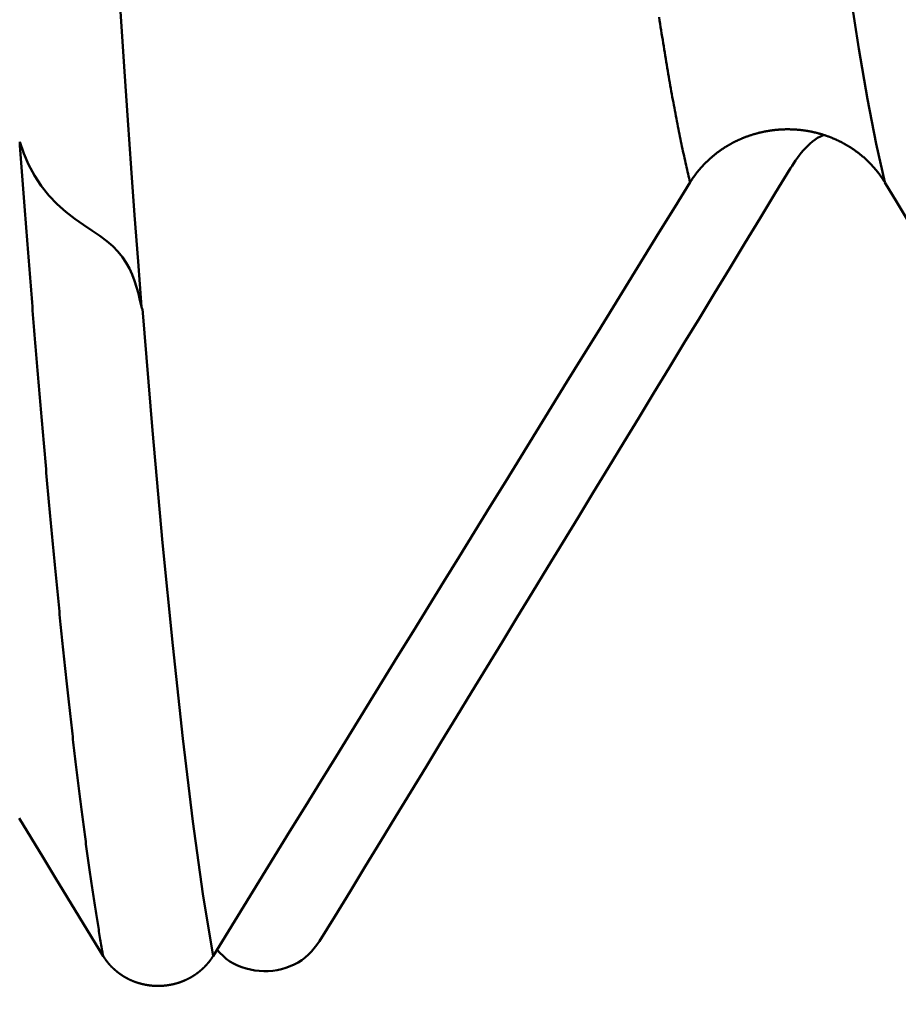
# Model space of a CAD drawing. Extents: x -50 to 92, y -69 to 65.
# Drawn here: x 45 to 45, y -2 to -2 of the extents above; entities that cross this region are included whole.
import ezdxf

# ---------------------------------------------------------------- set-up
doc = ezdxf.new("R2010")
doc.units = 0
doc.header["$PDMODE"] = 1
for name, color, linetype, lineweight in [('1', 4, 'Continuous', 50), ('2', 7, 'Continuous', 25), ('SK2', 7, 'Continuous', 25)]:
    doc.layers.add(name, color=color, linetype=linetype, lineweight=lineweight)
doc.styles.add('STANDARD 3.5 mm', font='monos.ttf', dxfattribs={"height": 3.5})
doc.dimstyles.new('AM_DIN', dxfattribs={"dimtxt": 3.5, "dimasz": 2.5, "dimexe": 2, "dimexo": 1, "dimgap": 1, "dimtad": 1, "dimdec": 1, "dimzin": 0, "dimdsep": 46, "dimtxsty": 'STANDARD 3.5 mm', "dimcen": 0.09, "dimadec": 0, "dimazin": 2, "dimtm": 1e-09, "dimtfac": 0.707107, "dimtmove": 0, "dimatfit": 3, "dimfxl": 1, "dimtolj": 1, "dimtzin": 0, "dimlwd": -1, "dimlwe": -1, "dimarcsym": 0})

# ---------------------------------------------------------------- blocks, each defined once
blk = doc.blocks.new('*D4')
at = {"layer": '2', "color": 0}
for p, q in [((22, -2.95), (22, -32)), ((47, -3.275), (47, -32)), ((44.5, -30), (24.5, -30))]:
    blk.add_line(p, q, dxfattribs=at)
for points in [[(24.5, -29.58333), (24.5, -30.41667), (22, -30)], [(44.5, -30.41667), (44.5, -29.58333), (47, -30)]]:
    blk.add_solid(points, dxfattribs=at)
at = {"layer": 'DEFPOINTS', "color": 0}
for p in [(22, -1.95), (47, -2.275), (22, -20)]:
    blk.add_point(p, dxfattribs=at)
at = {"layer": '2', "color": 0, "insert": (34.5, -27.18875), "char_height": 3.5, "attachment_point": 5, "style": 'STANDARD 3.5 mm'}
blk.add_mtext('\\A1;25.0', dxfattribs=at)
blk = doc.blocks.new('*D5')
at = {"layer": '2', "color": 0}
for p, q in [((0, -1), (0, -47)), ((49.275, -1), (49.275, -47)), ((46.775, -45), (2.5, -45))]:
    blk.add_line(p, q, dxfattribs=at)
for points in [[(2.5, -44.58333), (2.5, -45.41667), (0, -45)], [(46.775, -44.58333), (46.775, -45.41667), (49.275, -45)]]:
    blk.add_solid(points, dxfattribs=at)
at = {"layer": 'DEFPOINTS', "color": 0}
for p in [(0, 0), (49.275, 0), (0, -45)]:
    blk.add_point(p, dxfattribs=at)
at = {"layer": '2', "color": 0, "insert": (23.5, -42.18851), "char_height": 3.5, "attachment_point": 5, "style": 'STANDARD 3.5 mm'}
blk.add_mtext('\\A1;49.3', dxfattribs=at)
blk = doc.blocks.new('*D6')
at = {"layer": 'DEFPOINTS', "color": 0}
for p in [(49.275, 0), (-23, -1.5), (-23, -50)]:
    blk.add_point(p, dxfattribs=at)
at = {"layer": 'SK2', "color": 0}
for p, q in [((49.275, -1), (49.275, -62)), ((-23, -2.5), (-23, -62)), ((46.775, -60), (-20.5, -60))]:
    blk.add_line(p, q, dxfattribs=at)
for points in [[(-20.5, -59.58333), (-20.5, -60.41667), (-23, -60)], [(46.775, -60.41667), (46.775, -59.58333), (49.275, -60)]]:
    blk.add_solid(points, dxfattribs=at)
at = {"layer": 'SK2', "color": 0, "insert": (13.1375, -57.18875), "char_height": 3.5, "attachment_point": 5, "style": 'STANDARD 3.5 mm'}
blk.add_mtext('\\A1;72.3', dxfattribs=at)
blk = doc.blocks.new('*D10')
at = {"layer": '2', "color": 0}
for p, q in [((90, 2.5875), (90, 27.2065)), ((90, 5.0875), (90, 7.5875)), ((45.90901, 2.5875), (92, 2.5875)), ((90, -2.5875), (90, 2.5875)), ((45.90901, -2.5875), (92, -2.5875)), ((90, -5.0875), (90, -7.5875))]:
    blk.add_line(p, q, dxfattribs=at)
for points in [[(89.58333, 5.0875), (90.41667, 5.0875), (90, 2.5875)], [(90.41667, -5.0875), (89.58333, -5.0875), (90, -2.5875)]]:
    blk.add_solid(points, dxfattribs=at)
at = {"layer": 'DEFPOINTS', "color": 0}
for p in [(44.90901, 2.5875), (80, 2.5875), (44.90901, -2.5875)]:
    blk.add_point(p, dxfattribs=at)
at = {"layer": '2', "color": 0, "insert": (87.18875, 17.397), "char_height": 3.5, "attachment_point": 5, "rotation": 90, "style": 'STANDARD 3.5 mm'}
blk.add_mtext('\\A1;M5x0.8', dxfattribs=at)

msp = doc.modelspace()

# ---------------------------------------------------------------- linework, layer by layer
at = {"layer": '1'}
for points in [[(45.46723, -1.91334), (45.46121, -1.88664), (45.45519, -1.85574), (45.44918, -1.8207), (45.44316, -1.78159), (45.43714, -1.73848), (45.43112, -1.69144), (45.42511, -1.64055), (45.41909, -1.58587), (45.41307, -1.52756), (45.40705, -1.4658), (45.40104, -1.40072), (45.39502, -1.33249), (45.389, -1.26124), (45.38298, -1.18714), (45.37697, -1.11033)], [(44.95146, -1.99963), (44.94905, -1.96821), (44.94666, -1.93618), (44.94431, -1.90355), (44.94197, -1.87029), (44.93963, -1.83638), (44.9373, -1.80181), (44.93497, -1.76657), (44.93263, -1.73062), (44.93026, -1.69393), (44.92787, -1.65648), (44.92546, -1.61831), (44.92302, -1.57942), (44.92057, -1.53984), (44.9181, -1.49958), (44.91561, -1.45865)], [(45.33213, -1.91334), (45.33178, -1.91189), (45.33142, -1.91043), (45.33107, -1.90896), (45.33072, -1.90746), (45.33037, -1.90596), (45.33001, -1.90444), (45.32966, -1.9029), (45.32931, -1.90136), (45.32896, -1.89979), (45.3286, -1.89821), (45.32825, -1.89662), (45.3279, -1.89501), (45.32755, -1.89339), (45.32719, -1.89176), (45.32684, -1.8901), (45.32649, -1.88844), (45.32613, -1.88676), (45.32578, -1.88507), (45.32543, -1.88336), (45.32508, -1.88163), (45.32472, -1.8799), (45.32437, -1.87815), (45.32402, -1.87638), (45.32367, -1.8746), (45.32331, -1.87281), (45.32296, -1.871), (45.32261, -1.86917), (45.32226, -1.86734), (45.3219, -1.86548), (45.32155, -1.86362), (45.3212, -1.86174), (45.32085, -1.85984), (45.32049, -1.85793), (45.32014, -1.85601), (45.31979, -1.85407), (45.31944, -1.85212), (45.31908, -1.85016), (45.31873, -1.84818), (45.31838, -1.84618), (45.31803, -1.84418), (45.31767, -1.84215), (45.31732, -1.84012), (45.31697, -1.83807), (45.31661, -1.836), (45.31626, -1.83392), (45.31591, -1.83183), (45.31556, -1.82973), (45.3152, -1.82761), (45.31485, -1.82547), (45.3145, -1.82332), (45.31415, -1.82116), (45.31379, -1.81898), (45.31344, -1.81679), (45.31309, -1.81459), (45.31274, -1.81237), (45.31238, -1.81014), (45.31203, -1.80789), (45.31168, -1.80563), (45.31133, -1.80336), (45.31097, -1.80107), (45.31062, -1.79877)], [(45.33213, -1.91334), (45.33229, -1.91308), (45.33245, -1.91282), (45.33261, -1.91257), (45.33278, -1.91231), (45.33294, -1.91206), (45.33311, -1.9118), (45.33327, -1.91155), (45.33344, -1.91129), (45.33361, -1.91104), (45.33378, -1.91079), (45.33395, -1.91053), (45.33413, -1.91028), (45.3343, -1.91003), (45.33448, -1.90978), (45.33465, -1.90953), (45.33483, -1.90928), (45.33501, -1.90903), (45.33519, -1.90878), (45.33537, -1.90854), (45.33555, -1.90829), (45.33573, -1.90804), (45.33592, -1.9078), (45.3361, -1.90755), (45.33629, -1.90731), (45.33648, -1.90707), (45.33666, -1.90682), (45.33685, -1.90658), (45.33704, -1.90634), (45.33723, -1.9061), (45.33743, -1.90586), (45.33762, -1.90562), (45.33782, -1.90538), (45.33801, -1.90514), (45.33821, -1.90491), (45.33841, -1.90467), (45.3386, -1.90443), (45.3388, -1.9042), (45.339, -1.90396), (45.33921, -1.90373), (45.33941, -1.9035), (45.33961, -1.90327), (45.33982, -1.90303), (45.34002, -1.9028), (45.34023, -1.90257), (45.34044, -1.90235), (45.34065, -1.90212), (45.34086, -1.90189), (45.34107, -1.90166), (45.34128, -1.90144), (45.34149, -1.90121), (45.3417, -1.90099), (45.34192, -1.90077), (45.34213, -1.90054), (45.34235, -1.90032), (45.34257, -1.9001), (45.34278, -1.89988), (45.343, -1.89966), (45.34322, -1.89944), (45.34344, -1.89923), (45.34366, -1.89901), (45.34389, -1.8988), (45.34411, -1.89858), (45.34433, -1.89837), (45.34456, -1.89815), (45.34479, -1.89794), (45.34501, -1.89773), (45.34524, -1.89752), (45.34547, -1.89731), (45.3457, -1.8971), (45.34593, -1.8969), (45.34616, -1.89669), (45.34639, -1.89648), (45.34662, -1.89628), (45.34686, -1.89608), (45.34709, -1.89587), (45.34733, -1.89567), (45.34756, -1.89547), (45.3478, -1.89527), (45.34804, -1.89507), (45.34828, -1.89487), (45.34852, -1.89468), (45.34876, -1.89448), (45.349, -1.89429), (45.34924, -1.89409), (45.34948, -1.8939), (45.34973, -1.89371), (45.34997, -1.89352), (45.35022, -1.89333), (45.35046, -1.89314), (45.35071, -1.89295), (45.35096, -1.89276), (45.35121, -1.89257), (45.35146, -1.89239), (45.35171, -1.8922), (45.35196, -1.89202), (45.35221, -1.89184), (45.35246, -1.89165), (45.35272, -1.89147), (45.35297, -1.89129), (45.35323, -1.89111), (45.35349, -1.89094), (45.35374, -1.89076), (45.354, -1.89058), (45.35426, -1.89041), (45.35452, -1.89023), (45.35478, -1.89006), (45.35504, -1.88989), (45.35531, -1.88971), (45.35557, -1.88954), (45.35583, -1.88937), (45.3561, -1.8892), (45.35636, -1.88904), (45.35663, -1.88887), (45.3569, -1.8887), (45.35716, -1.88854), (45.35743, -1.88838), (45.3577, -1.88821), (45.35797, -1.88805), (45.35824, -1.88789), (45.35851, -1.88773), (45.35878, -1.88757), (45.35906, -1.88741), (45.35933, -1.88726), (45.3596, -1.8871), (45.35988, -1.88695), (45.36015, -1.88679), (45.36043, -1.88664), (45.3607, -1.88649), (45.36098, -1.88634), (45.36126, -1.88619), (45.36154, -1.88604), (45.36182, -1.88589), (45.3621, -1.88575), (45.36238, -1.8856), (45.36266, -1.88546), (45.36294, -1.88532), (45.36322, -1.88517), (45.3635, -1.88503), (45.36379, -1.88489), (45.36407, -1.88476), (45.36435, -1.88462), (45.36464, -1.88448), (45.36492, -1.88435), (45.36521, -1.88421), (45.3655, -1.88408), (45.36578, -1.88395), (45.36607, -1.88382), (45.36636, -1.88369), (45.36665, -1.88356), (45.36694, -1.88343), (45.36723, -1.8833), (45.36752, -1.88318), (45.36781, -1.88306), (45.3681, -1.88293), (45.36839, -1.88281), (45.36868, -1.88269), (45.36897, -1.88257), (45.36927, -1.88245), (45.36956, -1.88234), (45.36985, -1.88222), (45.37015, -1.8821), (45.37044, -1.88199), (45.37074, -1.88188), (45.37103, -1.88177), (45.37133, -1.88166), (45.37162, -1.88155), (45.37192, -1.88144), (45.37222, -1.88133), (45.37251, -1.88123), (45.37281, -1.88113), (45.37311, -1.88102), (45.37341, -1.88092), (45.37371, -1.88082), (45.37401, -1.88072), (45.37431, -1.88062), (45.37461, -1.88052), (45.37491, -1.88043), (45.37522, -1.88033), (45.37552, -1.88024), (45.37582, -1.88015), (45.37612, -1.88005), (45.37643, -1.87996), (45.37673, -1.87987), (45.37704, -1.87979), (45.37734, -1.8797), (45.37765, -1.87961), (45.37796, -1.87953), (45.37826, -1.87944), (45.37857, -1.87936), (45.37888, -1.87928), (45.37919, -1.8792), (45.3795, -1.87912), (45.3798, -1.87904), (45.38011, -1.87897), (45.38042, -1.87889), (45.38073, -1.87882), (45.38104, -1.87874), (45.38135, -1.87867), (45.38166, -1.8786), (45.38198, -1.87853), (45.38229, -1.87846), (45.3826, -1.8784), (45.38291, -1.87833), (45.38322, -1.87827), (45.38354, -1.8782), (45.38385, -1.87814), (45.38416, -1.87808), (45.38448, -1.87802), (45.38479, -1.87796), (45.3851, -1.8779), (45.38542, -1.87785), (45.38573, -1.87779), (45.38605, -1.87774), (45.38636, -1.87768), (45.38668, -1.87763), (45.38699, -1.87758), (45.38731, -1.87753), (45.38762, -1.87748), (45.38794, -1.87744), (45.38826, -1.87739), (45.38857, -1.87735), (45.38889, -1.8773), (45.38921, -1.87726), (45.38952, -1.87722), (45.38984, -1.87718), (45.39016, -1.87714), (45.39047, -1.87711), (45.39079, -1.87707), (45.39111, -1.87703), (45.39143, -1.877), (45.39174, -1.87697), (45.39206, -1.87694), (45.39238, -1.87691), (45.3927, -1.87688), (45.39301, -1.87685), (45.39333, -1.87683), (45.39365, -1.8768), (45.39397, -1.87678), (45.39429, -1.87676), (45.3946, -1.87673), (45.39492, -1.87671), (45.39524, -1.8767), (45.39556, -1.87668), (45.39587, -1.87666), (45.39619, -1.87665), (45.39651, -1.87663), (45.39683, -1.87662), (45.39715, -1.87661), (45.39746, -1.8766), (45.39778, -1.87659), (45.3981, -1.87658), (45.39842, -1.87658), (45.39873, -1.87657), (45.39905, -1.87657), (45.39937, -1.87657), (45.39969, -1.87657), (45.40001, -1.87657), (45.40033, -1.87657), (45.40065, -1.87657), (45.40096, -1.87657), (45.40128, -1.87658), (45.4016, -1.87659), (45.40192, -1.87659), (45.40224, -1.8766), (45.40256, -1.87661), (45.40288, -1.87662), (45.4032, -1.87664), (45.40352, -1.87665), (45.40383, -1.87666), (45.40415, -1.87668), (45.40447, -1.8767), (45.40479, -1.87672), (45.40511, -1.87674), (45.40543, -1.87676), (45.40575, -1.87678), (45.40607, -1.8768), (45.40639, -1.87683), (45.4067, -1.87685), (45.40702, -1.87688), (45.40734, -1.87691), (45.40766, -1.87694), (45.40798, -1.87697), (45.4083, -1.877), (45.40861, -1.87704), (45.40893, -1.87707), (45.40925, -1.87711), (45.40957, -1.87714), (45.40988, -1.87718), (45.4102, -1.87722), (45.41052, -1.87726), (45.41084, -1.8773), (45.41115, -1.87735), (45.41147, -1.87739), (45.41178, -1.87744), (45.4121, -1.87748), (45.41242, -1.87753), (45.41273, -1.87758), (45.41305, -1.87763), (45.41336, -1.87768), (45.41368, -1.87773), (45.41399, -1.87779), (45.41431, -1.87784), (45.41462, -1.8779), (45.41494, -1.87796), (45.41525, -1.87802), (45.41556, -1.87808), (45.41588, -1.87814), (45.41619, -1.8782), (45.4165, -1.87826), (45.41681, -1.87833), (45.41712, -1.87839), (45.41744, -1.87846), (45.41775, -1.87853), (45.41806, -1.8786), (45.41837, -1.87867), (45.41868, -1.87874), (45.41899, -1.87881), (45.4193, -1.87889), (45.4196, -1.87896), (45.41991, -1.87904), (45.42022, -1.87912), (45.42053, -1.8792), (45.42084, -1.87928), (45.42114, -1.87936), (45.42145, -1.87944), (45.42175, -1.87952), (45.42206, -1.87961), (45.42236, -1.87969), (45.42267, -1.87978), (45.42297, -1.87987), (45.42328, -1.87996), (45.42358, -1.88005), (45.42388, -1.88014), (45.42418, -1.88024), (45.42448, -1.88033), (45.42479, -1.88043), (45.42509, -1.88052), (45.42539, -1.88062), (45.42569, -1.88072), (45.42599, -1.88082), (45.42629, -1.88092), (45.42659, -1.88102), (45.42689, -1.88113), (45.42719, -1.88123), (45.42748, -1.88134), (45.42778, -1.88145), (45.42808, -1.88156), (45.42838, -1.88167), (45.42867, -1.88178), (45.42897, -1.88189), (45.42926, -1.882), (45.42956, -1.88212), (45.42985, -1.88223), (45.43015, -1.88235), (45.43044, -1.88247), (45.43074, -1.88259), (45.43103, -1.88271), (45.43132, -1.88283), (45.43161, -1.88295), (45.4319, -1.88308), (45.4322, -1.8832), (45.43249, -1.88333), (45.43278, -1.88345), (45.43307, -1.88358), (45.43335, -1.88371), (45.43364, -1.88384), (45.43393, -1.88397), (45.43422, -1.88411), (45.4345, -1.88424), (45.43479, -1.88438), (45.43508, -1.88451), (45.43536, -1.88465), (45.43564, -1.88479), (45.43593, -1.88493), (45.43621, -1.88507), (45.43649, -1.88521), (45.43678, -1.88535), (45.43706, -1.88549), (45.43734, -1.88564), (45.43762, -1.88578), (45.4379, -1.88593), (45.43817, -1.88608), (45.43845, -1.88623), (45.43873, -1.88638), (45.43901, -1.88653), (45.43928, -1.88668), (45.43956, -1.88683), (45.43983, -1.88699), (45.44011, -1.88714), (45.44038, -1.8873), (45.44065, -1.88746), (45.44092, -1.88762), (45.44119, -1.88777), (45.44146, -1.88794), (45.44173, -1.8881), (45.442, -1.88826), (45.44227, -1.88842), (45.44254, -1.88859), (45.4428, -1.88875), (45.44307, -1.88892), (45.44333, -1.88909), (45.4436, -1.88925), (45.44386, -1.88942), (45.44412, -1.88959), (45.44438, -1.88976), (45.44464, -1.88994), (45.4449, -1.89011), (45.44516, -1.89028), (45.44542, -1.89046), (45.44568, -1.89064), (45.44593, -1.89081), (45.44619, -1.89099), (45.44644, -1.89117), (45.4467, -1.89135), (45.44695, -1.89153), (45.4472, -1.89171), (45.44745, -1.8919), (45.4477, -1.89208), (45.44795, -1.89227), (45.4482, -1.89245), (45.44845, -1.89264), (45.4487, -1.89283), (45.44895, -1.89302), (45.44919, -1.89321), (45.44944, -1.8934), (45.44968, -1.89359), (45.44993, -1.89378), (45.45017, -1.89398), (45.45041, -1.89417), (45.45065, -1.89437), (45.45089, -1.89457), (45.45113, -1.89476), (45.45137, -1.89496), (45.45161, -1.89516), (45.45185, -1.89537), (45.45208, -1.89557), (45.45232, -1.89577), (45.45256, -1.89597), (45.45279, -1.89618), (45.45302, -1.89638), (45.45325, -1.89659), (45.45349, -1.8968), (45.45372, -1.89701), (45.45395, -1.89722), (45.45417, -1.89743), (45.4544, -1.89764), (45.45463, -1.89785), (45.45485, -1.89806), (45.45508, -1.89828), (45.4553, -1.89849), (45.45553, -1.89871), (45.45575, -1.89892), (45.45597, -1.89914), (45.45619, -1.89936), (45.45641, -1.89958), (45.45663, -1.8998), (45.45685, -1.90002), (45.45706, -1.90024), (45.45728, -1.90046), (45.45749, -1.90069), (45.45771, -1.90091), (45.45792, -1.90113), (45.45813, -1.90136), (45.45834, -1.90159), (45.45855, -1.90181), (45.45876, -1.90204), (45.45897, -1.90227), (45.45917, -1.9025), (45.45938, -1.90273), (45.45958, -1.90296), (45.45979, -1.90319), (45.45999, -1.90342), (45.46019, -1.90366), (45.46039, -1.90389), (45.46059, -1.90413), (45.46079, -1.90436), (45.46099, -1.9046), (45.46118, -1.90483), (45.46138, -1.90507), (45.46157, -1.90531), (45.46177, -1.90555), (45.46196, -1.90579), (45.46215, -1.90603), (45.46234, -1.90627), (45.46253, -1.90651), (45.46271, -1.90675), (45.4629, -1.907), (45.46309, -1.90724), (45.46327, -1.90748), (45.46345, -1.90773), (45.46363, -1.90798), (45.46381, -1.90822), (45.46399, -1.90847), (45.46417, -1.90872), (45.46435, -1.90896), (45.46444, -1.90909), (45.46453, -1.90921), (45.4647, -1.90947), (45.46488, -1.90972), (45.46506, -1.90998), (45.46523, -1.91023), (45.4654, -1.91049), (45.46557, -1.91074), (45.46574, -1.911), (45.46591, -1.91126), (45.46608, -1.91151), (45.46625, -1.91177), (45.46642, -1.91203), (45.46658, -1.91229), (45.46674, -1.91255), (45.46691, -1.91282), (45.46707, -1.91308), (45.46723, -1.91334)], [(45.42455, -1.88054), (45.42255, -1.88151), (45.42062, -1.88259), (45.41877, -1.88378), (45.41701, -1.88509), (45.41532, -1.8865), (45.41371, -1.888), (45.41216, -1.88958), (45.41068, -1.89122), (45.40926, -1.89292), (45.4079, -1.89466), (45.40659, -1.89643), (45.40532, -1.89822), (45.4041, -1.90002), (45.40292, -1.90182), (45.40175, -1.90362)], [(44.95146, -1.99963), (44.95042, -1.99497), (44.94931, -1.9904), (44.94808, -1.98595), (44.94667, -1.98159), (44.94504, -1.97734), (44.94312, -1.9732), (44.94086, -1.96916), (44.9382, -1.96523), (44.9351, -1.9614), (44.93148, -1.95768), (44.92731, -1.95406), (44.92252, -1.95052), (44.91711, -1.94685), (44.91127, -1.94292), (44.90515, -1.93861), (44.89895, -1.93383), (44.89285, -1.92846), (44.88706, -1.92241), (44.88183, -1.91576), (44.87717, -1.90861), (44.87312, -1.90107), (44.86972, -1.89327), (44.86698, -1.88532)], [(44.86716, -1.88769), (44.86713, -1.88736), (44.86711, -1.88702), (44.86708, -1.88669), (44.86706, -1.88636), (44.86703, -1.88602), (44.86701, -1.88569), (44.86698, -1.88535)], [(44.92492, -2.45009), (44.92469, -2.44882), (44.92446, -2.44754), (44.92424, -2.44625), (44.92401, -2.44496), (44.92379, -2.44366), (44.92356, -2.44235), (44.92334, -2.44103), (44.92311, -2.43971), (44.92288, -2.43838), (44.92266, -2.43704), (44.92243, -2.43569), (44.92221, -2.43434), (44.92198, -2.43298), (44.92176, -2.43161), (44.92153, -2.43023), (44.92131, -2.42884), (44.92108, -2.42745), (44.92085, -2.42605), (44.92063, -2.42464), (44.9204, -2.42323), (44.92018, -2.42181), (44.91995, -2.42038), (44.91973, -2.41894), (44.9195, -2.41749), (44.91927, -2.41604), (44.91905, -2.41458), (44.91882, -2.41311), (44.9186, -2.41163), (44.91837, -2.41015), (44.91815, -2.40866), (44.91792, -2.40716), (44.9177, -2.40566), (44.91747, -2.40414), (44.91724, -2.40262), (44.91702, -2.40109), (44.91679, -2.39956), (44.91657, -2.39801), (44.91634, -2.39646), (44.91612, -2.3949), (44.91589, -2.39334), (44.91566, -2.39176), (44.91544, -2.39018), (44.91521, -2.38859), (44.91499, -2.387), (44.91476, -2.38539), (44.91454, -2.38378), (44.91431, -2.38216), (44.91409, -2.38054), (44.91386, -2.3789), (44.91363, -2.37726), (44.91341, -2.37561), (44.91318, -2.37396), (44.91296, -2.3723), (44.91273, -2.37062), (44.91251, -2.36895), (44.91228, -2.36726), (44.91205, -2.36557), (44.91183, -2.36387), (44.9116, -2.36216), (44.91138, -2.36044), (44.91115, -2.35872), (44.91093, -2.35699), (44.9107, -2.35525), (44.91048, -2.35351), (44.91025, -2.35176), (44.91002, -2.35), (44.9098, -2.34823), (44.90957, -2.34645), (44.90935, -2.34467), (44.90912, -2.34288), (44.9089, -2.34109), (44.90867, -2.33928), (44.90844, -2.33747), (44.90822, -2.33565), (44.90799, -2.33382), (44.90777, -2.33199), (44.90754, -2.33015), (44.90732, -2.3283), (44.90709, -2.32645), (44.90687, -2.32458), (44.90664, -2.32271), (44.90641, -2.32083), (44.90619, -2.31895), (44.90596, -2.31706), (44.90574, -2.31516), (44.90551, -2.31325), (44.90529, -2.31134), (44.90506, -2.30941), (44.90483, -2.30749), (44.90461, -2.30555), (44.90438, -2.30361), (44.90416, -2.30165), (44.90393, -2.2997), (44.90371, -2.29773), (44.90348, -2.29576), (44.90326, -2.29378), (44.90303, -2.29179), (44.9028, -2.2898), (44.90258, -2.2878), (44.90235, -2.28579), (44.90213, -2.28377), (44.9019, -2.28175), (44.90168, -2.27972), (44.90145, -2.27768), (44.90122, -2.27563), (44.901, -2.27358), (44.90077, -2.27152), (44.90055, -2.26945), (44.90032, -2.26738), (44.9001, -2.2653), (44.89987, -2.26321), (44.89965, -2.26111), (44.89942, -2.25901), (44.89919, -2.2569), (44.89897, -2.25478), (44.89874, -2.25266), (44.89852, -2.25053), (44.89829, -2.24839), (44.89807, -2.24624), (44.89784, -2.24409), (44.89761, -2.24193), (44.89739, -2.23976), (44.89716, -2.23758), (44.89694, -2.2354), (44.89671, -2.23321), (44.89649, -2.23102), (44.89626, -2.22881), (44.89604, -2.2266), (44.89581, -2.22439), (44.89558, -2.22216), (44.89536, -2.21993), (44.89513, -2.21769), (44.89491, -2.21544), (44.89468, -2.21319), (44.89446, -2.21093), (44.89423, -2.20866), (44.894, -2.20639), (44.89378, -2.20411), (44.89355, -2.20182), (44.89333, -2.19952), (44.8931, -2.19722), (44.89288, -2.19491), (44.89265, -2.19259), (44.89243, -2.19027), (44.8922, -2.18794), (44.89197, -2.1856), (44.89175, -2.18325), (44.89152, -2.1809), (44.8913, -2.17854), (44.89107, -2.17617), (44.89085, -2.1738), (44.89062, -2.17142), (44.89039, -2.16903), (44.89017, -2.16664), (44.88994, -2.16424), (44.88972, -2.16183), (44.88949, -2.15942), (44.88927, -2.15699), (44.88904, -2.15456), (44.88882, -2.15213), (44.88859, -2.14969), (44.88836, -2.14724), (44.88814, -2.14478), (44.88791, -2.14232), (44.88769, -2.13985), (44.88746, -2.13737), (44.88724, -2.13489), (44.88701, -2.1324), (44.88678, -2.1299), (44.88656, -2.1274), (44.88633, -2.12489), (44.88611, -2.12237), (44.88588, -2.11984), (44.88566, -2.11731), (44.88543, -2.11478), (44.88521, -2.11223), (44.88498, -2.10968), (44.88475, -2.10712), (44.88453, -2.10456), (44.8843, -2.10199), (44.88408, -2.09941), (44.88385, -2.09682), (44.88363, -2.09423), (44.8834, -2.09163), (44.88317, -2.08903), (44.88295, -2.08642), (44.88272, -2.0838), (44.8825, -2.08117), (44.88227, -2.07854), (44.88205, -2.07591), (44.88182, -2.07326), (44.8816, -2.07061), (44.88137, -2.06795), (44.88114, -2.06529), (44.88092, -2.06262), (44.88069, -2.05994), (44.88047, -2.05726), (44.88024, -2.05457), (44.88002, -2.05187), (44.87979, -2.04917), (44.87956, -2.04646), (44.87934, -2.04374), (44.87911, -2.04102), (44.87889, -2.03829), (44.87866, -2.03555), (44.87844, -2.03281), (44.87821, -2.03006), (44.87799, -2.02731), (44.87776, -2.02455), (44.87753, -2.02178), (44.87731, -2.019), (44.87708, -2.01622), (44.87686, -2.01344), (44.87663, -2.01064), (44.87641, -2.00784), (44.87618, -2.00504), (44.87595, -2.00222), (44.87573, -1.99941), (44.8755, -1.99658), (44.87528, -1.99375), (44.87505, -1.99091), (44.87483, -1.98807), (44.8746, -1.98522), (44.87438, -1.98236), (44.87415, -1.9795), (44.87392, -1.97663), (44.8737, -1.97375), (44.87347, -1.97087), (44.87325, -1.96798), (44.87302, -1.96509), (44.8728, -1.96219), (44.87257, -1.95928), (44.87235, -1.95637), (44.87212, -1.95345), (44.87189, -1.95053), (44.87167, -1.9476), (44.87144, -1.94466), (44.87122, -1.94171), (44.87099, -1.93876), (44.87077, -1.93581), (44.87054, -1.93285), (44.87031, -1.92988), (44.87009, -1.92691), (44.86986, -1.92393), (44.86964, -1.92094), (44.86941, -1.91795), (44.86919, -1.91495), (44.86896, -1.91194), (44.86874, -1.90893), (44.86851, -1.90592), (44.86828, -1.90289), (44.86806, -1.89987), (44.86783, -1.89683), (44.86761, -1.89379), (44.86738, -1.89075), (44.86716, -1.88769)], [(45.40175, -1.90362), (45.39123, -1.92093), (45.38071, -1.93823), (45.37018, -1.95553), (45.35966, -1.97283), (45.34913, -1.99014), (45.3386, -2.00744), (45.32807, -2.02474), (45.31754, -2.04204), (45.30701, -2.05933), (45.29648, -2.07663), (45.28595, -2.09393), (45.27541, -2.11123), (45.26487, -2.12852), (45.25434, -2.14582), (45.2438, -2.16311), (45.23326, -2.18041), (45.22272, -2.1977), (45.21218, -2.21499), (45.20163, -2.23229), (45.19109, -2.24958), (45.18055, -2.26687), (45.17, -2.28416), (45.15945, -2.30145), (45.14891, -2.31874), (45.13836, -2.33603), (45.12781, -2.35332), (45.11726, -2.37061), (45.10671, -2.3879), (45.09616, -2.40518), (45.0856, -2.42247), (45.07505, -2.43976)], [(45.00113, -2.44999), (45.0118, -2.43267), (45.02247, -2.41536), (45.03314, -2.39804), (45.04381, -2.38073), (45.05448, -2.36342), (45.06516, -2.3461), (45.07583, -2.32879), (45.0865, -2.31147), (45.09718, -2.29416), (45.10785, -2.27685), (45.11853, -2.25954), (45.1292, -2.24222), (45.13988, -2.22491), (45.15055, -2.2076), (45.16123, -2.19029), (45.17191, -2.17298), (45.18259, -2.15567), (45.19326, -2.13835), (45.20394, -2.12104), (45.21462, -2.10373), (45.2253, -2.08642), (45.23598, -2.06911), (45.24666, -2.0518), (45.25734, -2.03449), (45.26802, -2.01719), (45.27871, -1.99988), (45.28939, -1.98257), (45.30007, -1.96526), (45.31076, -1.94795), (45.32144, -1.93065), (45.33213, -1.91334)], [(45.46723, -1.91352), (45.47554, -1.92721), (45.48385, -1.94089)], [(44.95208, -2.00115), (44.95207, -2.00115), (44.95207, -2.00115), (44.95207, -2.00115), (44.95207, -2.00115), (44.95207, -2.00115), (44.95207, -2.00115), (44.95207, -2.00115), (44.95207, -2.00116), (44.95207, -2.00116), (44.95207, -2.00116), (44.95207, -2.00116), (44.95206, -2.00116), (44.95206, -2.00116), (44.95206, -2.00116), (44.95206, -2.00116), (44.95206, -2.00116), (44.95206, -2.00116), (44.95206, -2.00117), (44.95206, -2.00117), (44.95206, -2.00117), (44.95206, -2.00117), (44.95206, -2.00117), (44.95205, -2.00117), (44.95205, -2.00117), (44.95205, -2.00117), (44.95205, -2.00117), (44.95205, -2.00117), (44.95205, -2.00117), (44.95205, -2.00117), (44.95205, -2.00117), (44.95205, -2.00118), (44.95205, -2.00118), (44.95205, -2.00118), (44.95205, -2.00118), (44.95204, -2.00118), (44.95204, -2.00118), (44.95204, -2.00118), (44.95204, -2.00118), (44.95204, -2.00118), (44.95204, -2.00118), (44.95204, -2.00118), (44.95204, -2.00118), (44.95204, -2.00118), (44.95204, -2.00118), (44.95204, -2.00118), (44.95204, -2.00118), (44.95204, -2.00118), (44.95203, -2.00118), (44.95203, -2.00118), (44.95203, -2.00118), (44.95203, -2.00118), (44.95203, -2.00118), (44.95203, -2.00118), (44.95203, -2.00119), (44.95203, -2.00119), (44.95203, -2.00119), (44.95203, -2.00119), (44.95203, -2.00119), (44.95203, -2.00119), (44.95203, -2.00119), (44.95202, -2.00119), (44.95202, -2.00119), (44.95202, -2.00119), (44.95202, -2.00119), (44.95202, -2.00119), (44.95202, -2.00119), (44.95202, -2.00119), (44.95202, -2.00119), (44.95202, -2.00119), (44.95202, -2.00119), (44.95202, -2.00119), (44.95202, -2.00119), (44.95202, -2.00119), (44.95202, -2.00119), (44.95201, -2.00119), (44.95201, -2.00119), (44.95201, -2.00119), (44.95201, -2.00119), (44.95201, -2.00119), (44.95201, -2.00119), (44.95201, -2.00119), (44.95201, -2.00119), (44.95201, -2.00119), (44.95201, -2.00119), (44.95201, -2.00119), (44.95201, -2.00119), (44.95201, -2.00119), (44.95201, -2.00119), (44.95201, -2.00119), (44.952, -2.00119), (44.952, -2.00119), (44.952, -2.00119), (44.952, -2.00119), (44.952, -2.00119), (44.952, -2.00119), (44.952, -2.00119), (44.952, -2.00119), (44.952, -2.00119), (44.952, -2.00119), (44.95199, -2.00119), (44.95199, -2.00119), (44.95199, -2.00119), (44.95199, -2.00119), (44.95199, -2.00119), (44.95199, -2.00119), (44.95199, -2.00118), (44.95199, -2.00118), (44.95199, -2.00118), (44.95198, -2.00118), (44.95198, -2.00118), (44.95198, -2.00118), (44.95198, -2.00118), (44.95198, -2.00118), (44.95198, -2.00118), (44.95198, -2.00118), (44.95198, -2.00118), (44.95198, -2.00118), (44.95197, -2.00118), (44.95197, -2.00118), (44.95197, -2.00118), (44.95197, -2.00118), (44.95197, -2.00118), (44.95197, -2.00118), (44.95197, -2.00117), (44.95197, -2.00117), (44.95197, -2.00117), (44.95197, -2.00117), (44.95196, -2.00117), (44.95196, -2.00117), (44.95196, -2.00117), (44.95196, -2.00117), (44.95196, -2.00117), (44.95196, -2.00117), (44.95196, -2.00117), (44.95196, -2.00117), (44.95196, -2.00117), (44.95196, -2.00116), (44.95195, -2.00116), (44.95195, -2.00116), (44.95195, -2.00116), (44.95195, -2.00116), (44.95195, -2.00116), (44.95195, -2.00116), (44.95195, -2.00116), (44.95195, -2.00116), (44.95195, -2.00116), (44.95195, -2.00116), (44.95194, -2.00116), (44.95194, -2.00115), (44.95194, -2.00115), (44.95194, -2.00115), (44.95194, -2.00115), (44.95194, -2.00115), (44.95194, -2.00115), (44.95194, -2.00115), (44.95194, -2.00115), (44.95194, -2.00115), (44.95194, -2.00115), (44.95193, -2.00115), (44.95193, -2.00114), (44.95193, -2.00114), (44.95193, -2.00114), (44.95193, -2.00114), (44.95193, -2.00114), (44.95193, -2.00114), (44.95193, -2.00114), (44.95193, -2.00114), (44.95193, -2.00114), (44.95193, -2.00114), (44.95192, -2.00113), (44.95192, -2.00113), (44.95192, -2.00113), (44.95192, -2.00113), (44.95192, -2.00113), (44.95192, -2.00113), (44.95192, -2.00112), (44.95191, -2.00112), (44.95191, -2.00112), (44.95191, -2.00112), (44.95191, -2.00111), (44.95191, -2.00111), (44.95191, -2.00111), (44.9519, -2.00111), (44.9519, -2.0011), (44.9519, -2.0011), (44.9519, -2.0011), (44.9519, -2.0011), (44.9519, -2.00109), (44.95189, -2.00109), (44.95189, -2.00109), (44.95189, -2.00109), (44.95189, -2.00108), (44.95189, -2.00108), (44.95189, -2.00108), (44.95189, -2.00108), (44.95188, -2.00107), (44.95188, -2.00107), (44.95188, -2.00107), (44.95188, -2.00107), (44.95188, -2.00106), (44.95188, -2.00106), (44.95188, -2.00106), (44.95187, -2.00106), (44.95187, -2.00105), (44.95187, -2.00105), (44.95187, -2.00105), (44.95187, -2.00105), (44.95187, -2.00104), (44.95187, -2.00104), (44.95186, -2.00104), (44.95186, -2.00103), (44.95186, -2.00103), (44.95186, -2.00103), (44.95186, -2.00103), (44.95186, -2.00102), (44.95186, -2.00102), (44.95185, -2.00102), (44.95185, -2.00101), (44.95185, -2.00101), (44.95185, -2.00101), (44.95185, -2.001), (44.95184, -2.00099), (44.95184, -2.00099), (44.95184, -2.00098), (44.95184, -2.00098), (44.95183, -2.00097), (44.95183, -2.00097), (44.95183, -2.00096), (44.95183, -2.00095), (44.95182, -2.00095), (44.95182, -2.00094), (44.95182, -2.00094), (44.95182, -2.00093), (44.95181, -2.00092), (44.95181, -2.00092), (44.95181, -2.00091), (44.95181, -2.00091), (44.9518, -2.0009), (44.9518, -2.00089), (44.9518, -2.00089), (44.9518, -2.00088), (44.95179, -2.00088), (44.95179, -2.00087), (44.95179, -2.00086), (44.95179, -2.00086), (44.95178, -2.00085), (44.95178, -2.00085), (44.95178, -2.00084), (44.95178, -2.00083), (44.95177, -2.00083), (44.95177, -2.00082), (44.95177, -2.00082), (44.95177, -2.00081), (44.95177, -2.0008), (44.95176, -2.0008), (44.95176, -2.00079), (44.95176, -2.00078), (44.95176, -2.00078), (44.95175, -2.00077), (44.95175, -2.00076), (44.95175, -2.00076), (44.95175, -2.00075), (44.95174, -2.00075), (44.95174, -2.00074), (44.95174, -2.00073), (44.95174, -2.00073), (44.95174, -2.00072), (44.95173, -2.00071), (44.95173, -2.00071), (44.95173, -2.0007), (44.95173, -2.00069), (44.95173, -2.00069), (44.95172, -2.00068), (44.95172, -2.00067), (44.95172, -2.00067), (44.95172, -2.00066), (44.95171, -2.00065), (44.95171, -2.00065), (44.95171, -2.00064), (44.95171, -2.00063), (44.95171, -2.00063), (44.9517, -2.00062), (44.9517, -2.00061), (44.9517, -2.00061), (44.9517, -2.0006), (44.9517, -2.00059), (44.95169, -2.00059), (44.95169, -2.00058), (44.95169, -2.00057), (44.95169, -2.00057), (44.95169, -2.00056), (44.95168, -2.00055), (44.95168, -2.00055), (44.95168, -2.00054), (44.95168, -2.00053), (44.95168, -2.00053), (44.95167, -2.00052), (44.95167, -2.00051), (44.95167, -2.00051), (44.95167, -2.0005), (44.95167, -2.00049), (44.95166, -2.00049), (44.95166, -2.00048), (44.95166, -2.00047), (44.95166, -2.00046), (44.95166, -2.00046), (44.95165, -2.00045), (44.95165, -2.00044), (44.95165, -2.00044), (44.95165, -2.00043), (44.95165, -2.00042), (44.95164, -2.00042), (44.95164, -2.00041), (44.95164, -2.0004), (44.95164, -2.0004), (44.95164, -2.00039), (44.95164, -2.00038), (44.95163, -2.00037), (44.95163, -2.00037), (44.95163, -2.00036), (44.95163, -2.00035), (44.95163, -2.00035), (44.95162, -2.00034), (44.95162, -2.00033), (44.95162, -2.00032), (44.95162, -2.00032), (44.95162, -2.00031), (44.95161, -2.0003), (44.95161, -2.0003), (44.95161, -2.00029), (44.95161, -2.00028), (44.95161, -2.00027), (44.95161, -2.00027), (44.9516, -2.00026), (44.9516, -2.00025), (44.9516, -2.00025), (44.9516, -2.00023), (44.95159, -2.00022), (44.95159, -2.0002), (44.95159, -2.00019), (44.95158, -2.00017), (44.95158, -2.00016), (44.95158, -2.00014), (44.95157, -2.00013), (44.95157, -2.00012), (44.95157, -2.0001), (44.95156, -2.00009), (44.95156, -2.00007), (44.95156, -2.00006), (44.95155, -2.00004), (44.95155, -2.00003), (44.95154, -2.00001), (44.95154, -2), (44.95154, -1.99998), (44.95153, -1.99997), (44.95153, -1.99996), (44.95152, -1.99993), (44.95152, -1.9999), (44.95151, -1.99987), (44.95151, -1.99985), (44.9515, -1.99984), (44.9515, -1.99982), (44.9515, -1.99981), (44.95149, -1.99979), (44.95149, -1.99978), (44.95149, -1.99976), (44.95148, -1.99975), (44.95148, -1.99974), (44.95148, -1.99972), (44.95147, -1.99971), (44.95147, -1.99969), (44.95147, -1.99968), (44.95146, -1.99966), (44.95146, -1.99965), (44.95146, -1.99963)], [(45.00113, -2.44999), (44.99412, -2.40692), (44.98711, -2.35657), (44.9801, -2.29909), (44.9731, -2.23465), (44.96609, -2.1634), (44.95908, -2.08551), (44.95208, -2.00115)], [(44.86655, -2.35438), (44.87489, -2.36806), (44.88322, -2.38173), (44.89156, -2.3954), (44.8999, -2.40907), (44.90824, -2.42274), (44.91658, -2.43641), (44.92492, -2.45009)], [(45.07505, -2.43976), (45.07323, -2.44215), (45.07136, -2.4445), (45.06941, -2.44678), (45.06734, -2.44893), (45.0651, -2.45093), (45.06267, -2.45274), (45.06008, -2.45436), (45.05735, -2.4558), (45.05451, -2.45705), (45.05159, -2.45811), (45.0486, -2.45898), (45.04557, -2.45966), (45.0425, -2.46013), (45.03941, -2.4604), (45.0363, -2.46045), (45.0332, -2.46029), (45.03011, -2.45992), (45.02705, -2.45936), (45.02402, -2.45861), (45.02103, -2.45768), (45.01813, -2.45656), (45.01535, -2.45523), (45.01271, -2.45368), (45.01027, -2.4519), (45.00802, -2.44991), (45.00591, -2.44777), (45.00386, -2.44555)], [(44.92492, -2.44999), (44.925, -2.45013), (44.92509, -2.45028), (44.92519, -2.45042), (44.92528, -2.45057), (44.92537, -2.45071), (44.92546, -2.45086), (44.92556, -2.451), (44.92565, -2.45115), (44.92574, -2.45129), (44.92584, -2.45143), (44.92594, -2.45157), (44.92603, -2.45172), (44.92613, -2.45186), (44.92623, -2.452), (44.92633, -2.45214), (44.92643, -2.45228), (44.92653, -2.45242), (44.92663, -2.45256), (44.92673, -2.4527), (44.92683, -2.45284), (44.92693, -2.45298), (44.92704, -2.45312), (44.92714, -2.45326), (44.92724, -2.4534), (44.92735, -2.45354), (44.92745, -2.45367), (44.92756, -2.45381), (44.92767, -2.45395), (44.92777, -2.45408), (44.92788, -2.45422), (44.92799, -2.45435), (44.9281, -2.45449), (44.92821, -2.45462), (44.92832, -2.45476), (44.92843, -2.45489), (44.92854, -2.45502), (44.92866, -2.45516), (44.92877, -2.45529), (44.92888, -2.45542), (44.929, -2.45555), (44.92911, -2.45568), (44.92922, -2.45581), (44.92934, -2.45595), (44.92946, -2.45607), (44.92957, -2.4562), (44.92969, -2.45633), (44.92981, -2.45646), (44.92993, -2.45659), (44.93004, -2.45672), (44.93016, -2.45684), (44.93028, -2.45697), (44.9304, -2.4571), (44.93053, -2.45722), (44.93065, -2.45735), (44.93077, -2.45747), (44.93089, -2.4576), (44.93101, -2.45772), (44.93114, -2.45784), (44.93126, -2.45797), (44.93139, -2.45809), (44.93151, -2.45821), (44.93164, -2.45833), (44.93176, -2.45845), (44.93189, -2.45857), (44.93202, -2.45869), (44.93215, -2.45881), (44.93227, -2.45893), (44.9324, -2.45905), (44.93253, -2.45917), (44.93266, -2.45928), (44.93279, -2.4594), (44.93292, -2.45952), (44.93305, -2.45963), (44.93318, -2.45975), (44.93332, -2.45986), (44.93345, -2.45998), (44.93358, -2.46009), (44.93372, -2.4602), (44.93385, -2.46031), (44.93398, -2.46043), (44.93412, -2.46054), (44.93425, -2.46065), (44.93439, -2.46076), (44.93453, -2.46087), (44.93466, -2.46098), (44.9348, -2.46108), (44.93494, -2.46119), (44.93508, -2.4613), (44.93521, -2.46141), (44.93535, -2.46151), (44.93549, -2.46162), (44.93563, -2.46172), (44.93577, -2.46183), (44.93592, -2.46193), (44.93606, -2.46204), (44.9362, -2.46214), (44.93634, -2.46224), (44.93649, -2.46235), (44.93663, -2.46245), (44.93677, -2.46255), (44.93692, -2.46265), (44.93706, -2.46275), (44.93721, -2.46285), (44.93736, -2.46295), (44.9375, -2.46305), (44.93765, -2.46314), (44.9378, -2.46324), (44.93795, -2.46334), (44.93809, -2.46343), (44.93824, -2.46353), (44.93839, -2.46363), (44.93854, -2.46372), (44.93869, -2.46381), (44.93884, -2.46391), (44.93899, -2.464), (44.93914, -2.46409), (44.9393, -2.46418), (44.93945, -2.46428), (44.9396, -2.46437), (44.93975, -2.46446), (44.93991, -2.46455), (44.94006, -2.46463), (44.94021, -2.46472), (44.94037, -2.46481), (44.94052, -2.4649), (44.94068, -2.46498), (44.94083, -2.46507), (44.94099, -2.46515), (44.94115, -2.46524), (44.9413, -2.46532), (44.94146, -2.46541), (44.94162, -2.46549), (44.94178, -2.46557), (44.94193, -2.46565), (44.94209, -2.46574), (44.94225, -2.46582), (44.94241, -2.4659), (44.94257, -2.46597), (44.94273, -2.46605), (44.94289, -2.46613), (44.94305, -2.46621), (44.94321, -2.46629), (44.94337, -2.46636), (44.94353, -2.46644), (44.94369, -2.46651), (44.94386, -2.46659), (44.94402, -2.46666), (44.94418, -2.46673), (44.94434, -2.4668), (44.94451, -2.46688), (44.94467, -2.46695), (44.94483, -2.46702), (44.945, -2.46709), (44.94516, -2.46716), (44.94532, -2.46722), (44.94549, -2.46729), (44.94565, -2.46736), (44.94582, -2.46743), (44.94598, -2.46749), (44.94615, -2.46756), (44.94632, -2.46762), (44.94648, -2.46768), (44.94665, -2.46775), (44.94681, -2.46781), (44.94698, -2.46787), (44.94715, -2.46793), (44.94732, -2.46799), (44.94748, -2.46805), (44.94765, -2.46811), (44.94782, -2.46817), (44.94799, -2.46823), (44.94816, -2.46828), (44.94833, -2.46834), (44.9485, -2.4684), (44.94867, -2.46845), (44.94884, -2.46851), (44.94901, -2.46856), (44.94918, -2.46861), (44.94935, -2.46867), (44.94952, -2.46872), (44.94969, -2.46877), (44.94986, -2.46882), (44.95004, -2.46887), (44.95021, -2.46892), (44.95038, -2.46897), (44.95055, -2.46902), (44.95073, -2.46906), (44.9509, -2.46911), (44.95107, -2.46916), (44.95125, -2.4692), (44.95142, -2.46925), (44.95159, -2.46929), (44.95177, -2.46933), (44.95194, -2.46938), (44.95212, -2.46942), (44.95229, -2.46946), (44.95247, -2.4695), (44.95264, -2.46954), (44.95282, -2.46958), (44.95299, -2.46962), (44.95317, -2.46966), (44.95335, -2.4697), (44.95352, -2.46973), (44.9537, -2.46977), (44.95387, -2.4698), (44.95405, -2.46984), (44.95423, -2.46987), (44.9544, -2.46991), (44.95458, -2.46994), (44.95476, -2.46997), (44.95494, -2.47), (44.95511, -2.47003), (44.95529, -2.47006), (44.95547, -2.47009), (44.95565, -2.47012), (44.95582, -2.47015), (44.956, -2.47018), (44.95618, -2.4702), (44.95636, -2.47023), (44.95654, -2.47025), (44.95672, -2.47028), (44.95689, -2.4703), (44.95707, -2.47033), (44.95725, -2.47035), (44.95743, -2.47037), (44.95761, -2.47039), (44.95779, -2.47041), (44.95797, -2.47043), (44.95815, -2.47045), (44.95832, -2.47047), (44.9585, -2.47049), (44.95868, -2.4705), (44.95886, -2.47052), (44.95904, -2.47054), (44.95922, -2.47055), (44.9594, -2.47056), (44.95958, -2.47058), (44.95976, -2.47059), (44.95994, -2.4706), (44.96012, -2.47061), (44.96029, -2.47062), (44.96047, -2.47063), (44.96065, -2.47064), (44.96083, -2.47065), (44.96101, -2.47066), (44.96119, -2.47067), (44.96137, -2.47067), (44.96155, -2.47068), (44.96173, -2.47068), (44.96191, -2.47069), (44.96209, -2.47069), (44.96227, -2.4707), (44.96245, -2.4707), (44.96262, -2.4707), (44.9628, -2.4707), (44.96298, -2.4707), (44.96316, -2.4707), (44.96334, -2.4707), (44.96352, -2.4707), (44.9637, -2.47069), (44.96388, -2.47069), (44.96406, -2.47069), (44.96424, -2.47068), (44.96442, -2.47068), (44.9646, -2.47067), (44.96478, -2.47066), (44.96496, -2.47066), (44.96514, -2.47065), (44.96532, -2.47064), (44.9655, -2.47063), (44.96568, -2.47062), (44.96586, -2.47061), (44.96604, -2.4706), (44.96622, -2.47058), (44.9664, -2.47057), (44.96658, -2.47056), (44.96676, -2.47054), (44.96694, -2.47053), (44.96712, -2.47051), (44.9673, -2.47049), (44.96748, -2.47048), (44.96766, -2.47046), (44.96784, -2.47044), (44.96802, -2.47042), (44.9682, -2.4704), (44.96838, -2.47038), (44.96855, -2.47036), (44.96873, -2.47034), (44.96891, -2.47032), (44.96909, -2.47029), (44.96927, -2.47027), (44.96945, -2.47024), (44.96963, -2.47022), (44.96981, -2.47019), (44.96998, -2.47017), (44.97016, -2.47014), (44.97034, -2.47011), (44.97052, -2.47008), (44.97069, -2.47005), (44.97087, -2.47002), (44.97105, -2.46999), (44.97123, -2.46996), (44.9714, -2.46993), (44.97158, -2.46989), (44.97176, -2.46986), (44.97193, -2.46983), (44.97211, -2.46979), (44.97229, -2.46976), (44.97246, -2.46972), (44.97264, -2.46968), (44.97281, -2.46965), (44.97299, -2.46961), (44.97316, -2.46957), (44.97334, -2.46953), (44.97351, -2.46949), (44.97369, -2.46945), (44.97386, -2.46941), (44.97404, -2.46937), (44.97421, -2.46932), (44.97438, -2.46928), (44.97456, -2.46924), (44.97473, -2.46919), (44.9749, -2.46915), (44.97508, -2.4691), (44.97525, -2.46905), (44.97542, -2.46901), (44.97559, -2.46896), (44.97576, -2.46891), (44.97594, -2.46886), (44.97611, -2.46881), (44.97628, -2.46876), (44.97645, -2.46871), (44.97662, -2.46865), (44.97679, -2.4686), (44.97696, -2.46855), (44.97713, -2.46849), (44.9773, -2.46844), (44.97747, -2.46838), (44.97764, -2.46833), (44.97781, -2.46827), (44.97798, -2.46821), (44.97815, -2.46816), (44.97831, -2.4681), (44.97848, -2.46804), (44.97865, -2.46798), (44.97882, -2.46792), (44.97899, -2.46785), (44.97915, -2.46779), (44.97932, -2.46773), (44.97949, -2.46767), (44.97966, -2.4676), (44.97982, -2.46754), (44.97999, -2.46747), (44.98015, -2.46741), (44.98032, -2.46734), (44.98049, -2.46727), (44.98065, -2.4672), (44.98082, -2.46714), (44.98098, -2.46707), (44.98114, -2.467), (44.98131, -2.46693), (44.98147, -2.46686), (44.98164, -2.46678), (44.9818, -2.46671), (44.98196, -2.46664), (44.98212, -2.46656), (44.98229, -2.46649), (44.98245, -2.46642), (44.98261, -2.46634), (44.98277, -2.46626), (44.98293, -2.46619), (44.98309, -2.46611), (44.98325, -2.46603), (44.98341, -2.46595), (44.98357, -2.46587), (44.98373, -2.46579), (44.98389, -2.46571), (44.98405, -2.46563), (44.98421, -2.46555), (44.98437, -2.46547), (44.98452, -2.46539), (44.98468, -2.4653), (44.98484, -2.46522), (44.98499, -2.46514), (44.98515, -2.46505), (44.98531, -2.46497), (44.98546, -2.46488), (44.98561, -2.46479), (44.98577, -2.46471), (44.98592, -2.46462), (44.98608, -2.46453), (44.98623, -2.46444), (44.98638, -2.46435), (44.98654, -2.46426), (44.98669, -2.46417), (44.98684, -2.46408), (44.98699, -2.46399), (44.98714, -2.46389), (44.98729, -2.4638), (44.98744, -2.46371), (44.98759, -2.46361), (44.98774, -2.46352), (44.98789, -2.46342), (44.98803, -2.46333), (44.98818, -2.46323), (44.98833, -2.46313), (44.98848, -2.46304), (44.98862, -2.46294), (44.98877, -2.46284), (44.98891, -2.46274), (44.98906, -2.46264), (44.9892, -2.46254), (44.98934, -2.46244), (44.98949, -2.46234), (44.98963, -2.46224), (44.98977, -2.46214), (44.98992, -2.46203), (44.99006, -2.46193), (44.9902, -2.46183), (44.99034, -2.46172), (44.99048, -2.46162), (44.99062, -2.46151), (44.99076, -2.4614), (44.9909, -2.4613), (44.99104, -2.46119), (44.99118, -2.46108), (44.99131, -2.46097), (44.99145, -2.46086), (44.99159, -2.46075), (44.99172, -2.46064), (44.99186, -2.46053), (44.992, -2.46042), (44.99213, -2.46031), (44.99227, -2.4602), (44.9924, -2.46008), (44.99253, -2.45997), (44.99267, -2.45985), (44.9928, -2.45974), (44.99293, -2.45963), (44.99306, -2.45951), (44.9932, -2.45939), (44.99333, -2.45928), (44.99346, -2.45916), (44.99359, -2.45904), (44.99372, -2.45892), (44.99384, -2.45881), (44.99397, -2.45869), (44.9941, -2.45857), (44.99423, -2.45845), (44.99436, -2.45833), (44.99448, -2.4582), (44.99461, -2.45808), (44.99473, -2.45796), (44.99486, -2.45784), (44.99498, -2.45772), (44.99511, -2.45759), (44.99523, -2.45747), (44.99535, -2.45734), (44.99547, -2.45722), (44.99559, -2.45709), (44.99572, -2.45697), (44.99584, -2.45684), (44.99596, -2.45672), (44.99608, -2.45659), (44.99619, -2.45646), (44.99631, -2.45633), (44.99643, -2.4562), (44.99655, -2.45608), (44.99666, -2.45595), (44.99678, -2.45582), (44.9969, -2.45569), (44.99701, -2.45556), (44.99712, -2.45543), (44.99724, -2.45529), (44.99735, -2.45516), (44.99746, -2.45503), (44.99758, -2.4549), (44.99769, -2.45477), (44.9978, -2.45463), (44.99791, -2.4545), (44.99802, -2.45436), (44.99813, -2.45423), (44.99823, -2.4541), (44.99834, -2.45396), (44.99845, -2.45382), (44.99856, -2.45369), (44.99866, -2.45355), (44.99877, -2.45342), (44.99887, -2.45328), (44.99897, -2.45314), (44.99908, -2.453), (44.99918, -2.45286), (44.99928, -2.45273), (44.99933, -2.45266), (44.99936, -2.45262), (44.99938, -2.45259), (44.99949, -2.45245), (44.99959, -2.4523), (44.99969, -2.45216), (44.99979, -2.45202), (44.99989, -2.45188), (44.99999, -2.45173), (45.00009, -2.45159), (45.00018, -2.45145), (45.00028, -2.4513), (45.00038, -2.45116), (45.00047, -2.45101), (45.00057, -2.45087), (45.00066, -2.45072), (45.00076, -2.45057), (45.00085, -2.45043), (45.00094, -2.45028), (45.00103, -2.45013), (45.00113, -2.44999)]]:
    msp.add_lwpolyline(points, dxfattribs=at)

# ---------------------------------------------------------------- dimensions: what is measured, and where the dimension line sits
at = {"layer": '2'}
dim = msp.add_linear_dim(base=(90, 2.5875), p1=(44.90901, -2.5875), p2=(44.90901, 2.5875), angle=90, text='M5x0.8', dimstyle='AM_DIN', dxfattribs=at)
dim.commit()
dim.dimension.update_dxf_attribs({"geometry": '*D10', "text_midpoint": (90, 17.397), "dimtype": 160})
for base, p1, p2, picture, middle in [((0, -45), (49.275, 0), (0, 0), '*D5', (23.5, -45)), ((22, -30), (47, -2.275), (22, -1.95), '*D4', (34.5, -30))]:
    dim = msp.add_linear_dim(base=base, p1=p1, p2=p2, dimstyle='AM_DIN', dxfattribs=at)
    dim.commit()
    dim.dimension.update_dxf_attribs({"geometry": picture, "text_midpoint": middle, "dimtype": 160})
at = {"layer": 'SK2'}
dim = msp.add_linear_dim(base=(-23, -60), p1=(49.275, 0), p2=(-23, -1.5), dimstyle='AM_DIN', dxfattribs=at)
dim.commit()
dim.dimension.update_dxf_attribs({"geometry": '*D6', "text_midpoint": (13.1375, -60), "dimtype": 160})

doc.saveas('drawing.dxf')
